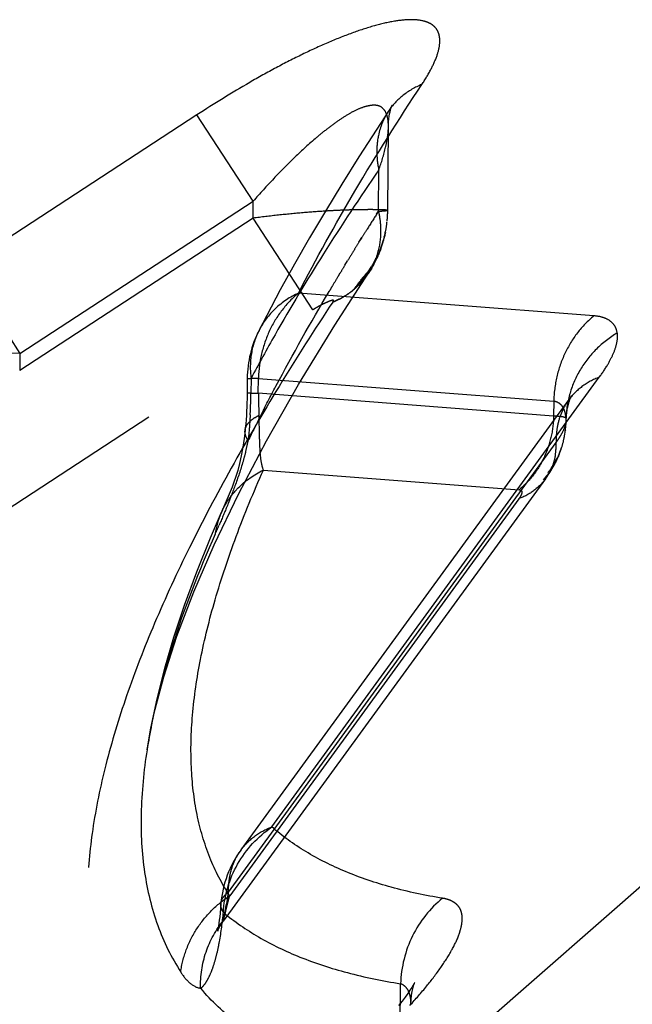
# Model space of a CAD drawing. Units: millimetres. Extents: x 0 to 420, y 0 to 297.
# Drawn here: x 134 to 137, y 175 to 178 of the extents above; entities that cross this region are included whole.
import ezdxf

# ---------------------------------------------------------------- set-up
doc = ezdxf.new("R2010")
doc.units = ezdxf.units.MM
doc.header["$LTSCALE"] = 23.1
doc.linetypes.add('DOT', pattern=[0.2, 0.1, -0.1])
doc.linetypes.add('HIDDEN', pattern=[0.2, 0.1, -0.1])
doc.layers.get('0').update_dxf_attribs({"linetype": 'CONTINUOUS'})
doc.layers.add('607367117-000_HL', color=7, linetype='CONTINUOUS')
doc.layers.add('DEFAULT_2', color=6, linetype='HIDDEN')

msp = doc.modelspace()

# ---------------------------------------------------------------- linework, layer by layer
at = {"color": 9, "linetype": 'DOT'}
for p, q in [((134.9345, 178.1392), (134.0675, 177.5736)), ((135.1437, 177.8186), (134.9345, 178.1392)), ((134.2767, 177.253), (135.1437, 177.8186)), ((135.1431, 177.7555), (135.1437, 177.8186)), ((135.1431, 177.7555), (134.2762, 177.1898)), ((135.3654, 177.4148), (135.1431, 177.7555)), ((134.0675, 177.5736), (134.2767, 177.253)), ((136.4093, 177.3926), (135.3123, 177.4774)), ((132.8214, 175.755), (135.3654, 177.4148)), ((134.2767, 177.253), (133.9184, 177.2561)), ((134.2767, 177.253), (134.2762, 177.1898)), ((135.1632, 177.1599), (135.1356, 177.1601)), ((135.1627, 177.1048), (135.1632, 177.1599)), ((135.1632, 177.1599), (136.2602, 177.0751)), ((135.2127, 175.4939), (136.4295, 177.1645)), ((135.1351, 177.105), (135.1627, 177.1048)), ((136.2597, 177.02), (135.1627, 177.1048)), ((136.2602, 177.0751), (136.2597, 177.02)), ((136.3063, 177.0021), (136.3064, 177.0035)), ((135.1815, 176.8196), (136.1311, 176.7462)), ((136.1308, 176.7133), (135.0563, 175.238)), ((135.6879, 174.5254), (135.6912, 174.9115)), ((135.7295, 174.835), (135.7295, 174.8371))]:
    msp.add_line(p, q, dxfattribs=at)
for points, knots in [([(135.7704, 178.2522), (135.7824, 178.2705), (135.8035, 178.3052), (135.8269, 178.3561), (135.837, 178.3959), (135.8371, 178.4238), (135.8335, 178.4417), (135.8259, 178.4575), (135.8142, 178.4705), (135.7985, 178.4806), (135.7709, 178.4908), (135.7262, 178.4946), (135.6636, 178.4877), (135.5899, 178.4701), (135.5074, 178.4428), (135.4182, 178.4069), (135.3243, 178.3637), (135.2276, 178.3143), (135.0961, 178.241), (134.999, 178.1808), (134.9345, 178.1392)], [0, 0, 0, 0, 0.054329, 0.100859, 0.138976, 0.155228, 0.170046, 0.184055, 0.198111, 0.21316, 0.229987, 0.270931, 0.323123, 0.386263, 0.458927, 0.539258, 0.625449, 0.715889, 0.809239, 1, 1, 1, 1]), ([(135.3123, 177.4774), (135.3778, 177.6056), (135.5239, 177.868), (135.6841, 178.122), (135.7704, 178.2522)], [0, 0, 0, 0, 0.479601, 1, 1, 1, 1]), ([(135.7704, 178.2522), (135.7451, 178.242), (135.6977, 178.2148), (135.6607, 178.1745), (135.6461, 178.1525)], [0, 0, 0, 0, 0.508244, 1, 1, 1, 1]), ([(135.646, 178.0959), (135.6461, 178.1058), (135.6449, 178.1244), (135.6372, 178.1498), (135.6241, 178.166), (135.6101, 178.173), (135.5977, 178.1752), (135.5839, 178.1748), (135.5626, 178.1711), (135.5333, 178.1612), (135.4967, 178.1421), (135.4582, 178.1169), (135.4185, 178.0876), (135.3641, 178.0432), (135.297, 177.9818), (135.2189, 177.9026), (135.1685, 177.847), (135.1437, 177.8186)], [0, 0, 0, 0, 0.04326, 0.080548, 0.113685, 0.130148, 0.147852, 0.167656, 0.189887, 0.241474, 0.301694, 0.368899, 0.440983, 0.51649, 0.673942, 0.836107, 1, 1, 1, 1]), ([(135.6434, 177.7846), (135.6434, 177.7847), (135.6431, 177.7848), (135.6427, 177.7849), (135.6418, 177.7851), (135.6402, 177.7853), (135.6372, 177.7856), (135.6327, 177.786), (135.627, 177.7863), (135.6201, 177.7866), (135.6119, 177.7868), (135.5988, 177.787), (135.5796, 177.7871), (135.5534, 177.787), (135.5234, 177.7865), (135.4898, 177.7855), (135.4531, 177.784), (135.3991, 177.7811), (135.3268, 177.7756), (135.2364, 177.767), (135.1745, 177.7597), (135.1431, 177.7555)], [0, 0, 0, 0, 0.000401, 0.001406, 0.003042, 0.005311, 0.011741, 0.020676, 0.032093, 0.045962, 0.062223, 0.080811, 0.124699, 0.177057, 0.237184, 0.30435, 0.377784, 0.456672, 0.627592, 0.810902, 1, 1, 1, 1]), ([(135.3123, 177.4774), (135.2897, 177.4588), (135.2483, 177.4157), (135.2014, 177.3385), (135.1716, 177.2517), (135.1639, 177.1906), (135.1632, 177.1599)], [0, 0, 0, 0, 0.243034, 0.491958, 0.745113, 1, 1, 1, 1]), ([(135.3123, 177.4774), (135.2808, 177.4629), (135.2227, 177.4245), (135.1806, 177.3688), (135.1653, 177.3388)], [0, 0, 0, 0, 0.507259, 1, 1, 1, 1]), ([(135.4389, 177.4437), (135.3708, 177.3405), (135.241, 177.1371), (135.0628, 176.8335), (134.9077, 176.5402), (134.7772, 176.2583), (134.6723, 175.9888), (134.5942, 175.7328), (134.544, 175.4914), (134.5232, 175.2655), (134.5331, 175.0561), (134.5748, 174.8645), (134.6497, 174.692), (134.7592, 174.5411), (134.9035, 174.4144), (135.0802, 174.312), (135.2888, 174.2331), (135.441, 174.2004), (135.5218, 174.1881)], [0, 0, 0, 0, 0.092447, 0.180189, 0.262859, 0.340217, 0.41217, 0.478714, 0.539925, 0.596072, 0.647737, 0.695871, 0.741792, 0.787194, 0.834045, 0.884147, 0.93895, 1, 1, 1, 1]), ([(135.4389, 177.4437), (135.4404, 177.4456), (135.4452, 177.4525), (135.432, 177.4487), (135.4242, 177.4457), (135.4125, 177.4408), (135.4011, 177.4353), (135.3891, 177.4291), (135.3772, 177.4223), (135.3693, 177.4174), (135.3654, 177.4148)], [0, 0, 0, 0, 0.078181, 0.160446, 0.281783, 0.413674, 0.553043, 0.698147, 0.847815, 1, 1, 1, 1]), ([(136.4093, 177.3926), (136.3867, 177.3741), (136.3452, 177.331), (136.2985, 177.2537), (136.2686, 177.167), (136.2609, 177.1058), (136.2602, 177.0751)], [0, 0, 0, 0, 0.243124, 0.491962, 0.745016, 1, 1, 1, 1]), ([(136.4961, 177.3293), (136.4947, 177.3379), (136.4891, 177.3549), (136.4702, 177.3753), (136.4424, 177.3882), (136.4211, 177.3917), (136.4093, 177.3926)], [0, 0, 0, 0, 0.224893, 0.446417, 0.69671, 1, 1, 1, 1]), ([(136.4961, 177.3293), (136.4681, 177.3125), (136.4162, 177.2723), (136.3558, 177.1955), (136.3168, 177.1071), (136.3067, 177.0437), (136.3059, 177.0122)], [0, 0, 0, 0, 0.25454, 0.505961, 0.754206, 1, 1, 1, 1]), ([(136.4295, 177.1645), (136.441, 177.1804), (136.4605, 177.2094), (136.4828, 177.2524), (136.496, 177.2912), (136.4979, 177.3174), (136.4961, 177.3293)], [0, 0, 0, 0, 0.324549, 0.576252, 0.800449, 1, 1, 1, 1]), ([(136.4295, 177.1645), (136.4066, 177.1559), (136.3636, 177.133), (136.3292, 177.0985), (136.3153, 177.0794)], [0, 0, 0, 0, 0.508918, 1, 1, 1, 1]), ([(135.1627, 177.1048), (135.1628, 177.0906), (135.1637, 177.0633), (135.1645, 177.036), (135.1651, 177.0229)], [0, 0, 0, 0, 0.521477, 1, 1, 1, 1]), ([(136.3059, 177.0122), (136.3052, 177.0202), (136.303, 177.0352), (136.2945, 177.0553), (136.2798, 177.07), (136.2669, 177.0742), (136.2602, 177.0751)], [0, 0, 0, 0, 0.285005, 0.533786, 0.761343, 1, 1, 1, 1]), ([(135.1133, 176.9668), (135.1139, 176.9721), (135.1172, 176.9833), (135.1281, 176.9982), (135.1445, 177.0118), (135.1577, 177.0193), (135.1651, 177.0229)], [0, 0, 0, 0, 0.202872, 0.427908, 0.69085, 1, 1, 1, 1]), ([(136.2597, 177.02), (136.2591, 176.9936), (136.2525, 176.9408), (136.2267, 176.8661), (136.1864, 176.7994), (136.1506, 176.7622), (136.1311, 176.7462)], [0, 0, 0, 0, 0.254984, 0.508038, 0.756876, 1, 1, 1, 1]), ([(136.3059, 177.0122), (136.3054, 177.0128), (136.3039, 177.014), (136.2992, 177.016), (136.2903, 177.0179), (136.2765, 177.0194), (136.2658, 177.0199), (136.2597, 177.02)], [0, 0, 0, 0, 0.049585, 0.118451, 0.321792, 0.616218, 1, 1, 1, 1]), ([(136.3064, 177.0035), (136.3064, 177.0042), (136.3064, 177.0072), (136.3062, 177.0101), (136.3059, 177.0122)], [0, 0, 0, 0, 0.257982, 1, 1, 1, 1]), ([(135.0562, 175.238), (135.027, 175.2827), (134.9768, 175.3804), (134.9297, 175.5428), (134.9093, 175.7212), (134.9148, 175.9149), (134.9456, 176.123), (135.0009, 176.3448), (135.0798, 176.5796), (135.1453, 176.7382), (135.1814, 176.8196)], [0, 0, 0, 0, 0.097186, 0.198242, 0.306018, 0.422671, 0.549709, 0.688029, 0.838077, 1, 1, 1, 1]), ([(135.0254, 176.6621), (135.033, 176.679), (135.0513, 176.7116), (135.0995, 176.7697), (135.1472, 176.8031), (135.1815, 176.8196)], [0, 0, 0, 0, 0.246048, 0.493972, 1, 1, 1, 1]), ([(136.2292, 176.7867), (136.2173, 176.7703), (136.1876, 176.7405), (136.1505, 176.7207), (136.1308, 176.7133)], [0, 0, 0, 0, 0.491068, 1, 1, 1, 1]), ([(136.1311, 176.7462), (136.134, 176.746), (136.1386, 176.7449), (136.1416, 176.74), (136.1419, 176.7357), (136.1407, 176.7308), (136.1374, 176.723), (136.1336, 176.7173), (136.1308, 176.7133)], [0, 0, 0, 0, 0.210548, 0.297609, 0.394404, 0.512, 0.653571, 1, 1, 1, 1]), ([(134.7494, 175.7808), (134.737, 175.7021), (134.7218, 175.5499), (134.733, 175.3291), (134.7811, 175.1286), (134.8397, 175.0088), (134.8748, 174.9547)], [0, 0, 0, 0, 0.279956, 0.536052, 0.773435, 1, 1, 1, 1]), ([(135.0329, 175.1767), (135.0363, 175.2387), (135.0732, 175.3631), (135.161, 175.4584), (135.2127, 175.4939)], [0, 0, 0, 0, 0.497896, 1, 1, 1, 1]), ([(135.0985, 175.4088), (135.1124, 175.4278), (135.1468, 175.4624), (135.1898, 175.4853), (135.2127, 175.4939)], [0, 0, 0, 0, 0.491122, 1, 1, 1, 1]), ([(135.8474, 175.2289), (135.7832, 175.2393), (135.6607, 175.2651), (135.4894, 175.3225), (135.3394, 175.3971), (135.2518, 175.4599), (135.2126, 175.4938)], [0, 0, 0, 0, 0.280449, 0.53815, 0.776486, 1, 1, 1, 1]), ([(134.8742, 174.9548), (134.8781, 174.983), (134.8924, 175.0391), (134.9314, 175.1169), (134.9864, 175.1851), (135.0319, 175.2221), (135.0563, 175.238)], [0, 0, 0, 0, 0.247161, 0.496589, 0.747803, 1, 1, 1, 1]), ([(135.0329, 175.1767), (135.0296, 175.1818), (135.0243, 175.1922), (135.023, 175.2039), (135.0235, 175.2093)], [0, 0, 0, 0, 0.528501, 1, 1, 1, 1]), ([(135.0335, 175.1472), (135.0348, 175.1518), (135.0375, 175.1637), (135.0424, 175.1842), (135.0488, 175.2098), (135.0536, 175.2281), (135.0563, 175.238)], [0, 0, 0, 0, 0.154959, 0.391683, 0.673112, 1, 1, 1, 1]), ([(135.8475, 175.2289), (135.8008, 175.1919), (135.723, 175.0937), (135.6933, 174.9726), (135.6912, 174.9115)], [0, 0, 0, 0, 0.494204, 1, 1, 1, 1]), ([(135.7257, 174.8309), (135.7472, 174.8544), (135.7872, 174.8999), (135.8392, 174.9681), (135.88, 175.0315), (135.9048, 175.0817), (135.916, 175.1187), (135.9202, 175.1429), (135.9203, 175.165), (135.9155, 175.1847), (135.9054, 175.2014), (135.8902, 175.2145), (135.8705, 175.224), (135.8555, 175.2276), (135.8475, 175.2289)], [0, 0, 0, 0, 0.191641, 0.364206, 0.516301, 0.64502, 0.699846, 0.748888, 0.792514, 0.831877, 0.869364, 0.908119, 0.950933, 1, 1, 1, 1]), ([(135.0329, 175.1767), (135.0737, 175.1426), (135.1648, 175.0797), (135.3203, 175.0052), (135.4979, 174.9478), (135.6247, 174.922), (135.6912, 174.9115)], [0, 0, 0, 0, 0.22216, 0.460216, 0.718451, 1, 1, 1, 1]), ([(134.948, 174.8945), (134.947, 174.9399), (134.9605, 175.0312), (135.0051, 175.1123), (135.0335, 175.1472)], [0, 0, 0, 0, 0.502554, 1, 1, 1, 1]), ([(134.8742, 174.9548), (134.8836, 174.9403), (134.9034, 174.9145), (134.933, 174.8966), (134.948, 174.8945)], [0, 0, 0, 0, 0.531918, 1, 1, 1, 1]), ([(135.6878, 174.5252), (135.6094, 174.5384), (135.461, 174.5721), (135.2569, 174.6514), (135.0839, 174.757), (134.989, 174.8466), (134.9485, 174.8947)], [0, 0, 0, 0, 0.282972, 0.539815, 0.776261, 1, 1, 1, 1]), ([(135.7295, 174.8371), (135.7296, 174.8455), (135.7286, 174.8617), (135.7219, 174.884), (135.7096, 174.9018), (135.6976, 174.9092), (135.6912, 174.9115)], [0, 0, 0, 0, 0.285552, 0.540929, 0.772806, 1, 1, 1, 1])]:
    msp.add_open_spline(points, degree=3, knots=knots, dxfattribs=at)
at = {"layer": '607367117-000_HL', "color": 6, "linetype": 'HIDDEN'}
for p, q in [((135.6461, 178.1525), (135.6027, 178.0864)), ((135.6324, 177.6922), (135.6338, 177.6988)), ((135.6346, 177.7028), (135.633, 177.6954)), ((135.6338, 177.6985), (135.6346, 177.7028)), ((135.6224, 177.6571), (135.6239, 177.6603)), ((135.6229, 177.6588), (135.6245, 177.662)), ((135.6239, 177.662), (135.623, 177.6592)), ((135.6248, 177.6649), (135.6239, 177.662)), ((135.6244, 177.6638), (135.6239, 177.6621)), ((135.6244, 177.6638), (135.6261, 177.6672)), ((135.6249, 177.6651), (135.6261, 177.6691)), ((135.6249, 177.6654), (135.6266, 177.6689)), ((135.6253, 177.6669), (135.627, 177.6706)), ((135.6258, 177.6685), (135.6275, 177.6723)), ((135.6262, 177.67), (135.6297, 177.6817)), ((135.627, 177.673), (135.6266, 177.6715)), ((135.6267, 177.6716), (135.6275, 177.6749)), ((135.6274, 177.6732), (135.6285, 177.6774)), ((135.6291, 177.6794), (135.6283, 177.6764)), ((135.6307, 177.6855), (135.6293, 177.6791)), ((135.6308, 177.6861), (135.6319, 177.6904)), ((135.6323, 177.6922), (135.631, 177.6857)), ((135.6313, 177.6874), (135.6329, 177.6946)), ((135.633, 177.6954), (135.6317, 177.689)), ((135.6092, 177.6244), (135.607, 177.6177)), ((135.6109, 177.6237), (135.6083, 177.6193)), ((135.6103, 177.6242), (135.6086, 177.6194)), ((135.6087, 177.623), (135.6104, 177.6268)), ((135.6097, 177.6237), (135.6089, 177.6217)), ((135.611, 177.6258), (135.6093, 177.6212)), ((135.6116, 177.6273), (135.61, 177.6229)), ((135.6122, 177.6289), (135.6107, 177.6247)), ((135.6149, 177.6375), (135.6114, 177.6276)), ((135.6144, 177.6337), (135.6122, 177.6295)), ((135.6151, 177.6355), (135.613, 177.6315)), ((135.6136, 177.6342), (135.6165, 177.6417)), ((135.6158, 177.6373), (135.6138, 177.6334)), ((135.6151, 177.6368), (135.6157, 177.6386)), ((135.6172, 177.6409), (135.6153, 177.6372)), ((135.6179, 177.6427), (135.616, 177.6391)), ((135.6164, 177.6406), (135.6164, 177.6408)), ((135.6167, 177.6409), (135.6195, 177.6494)), ((135.6174, 177.6428), (135.6192, 177.6462)), ((135.6181, 177.6446), (135.6209, 177.6533)), ((135.6188, 177.6464), (135.6205, 177.6498)), ((135.62, 177.65), (135.6217, 177.6533)), ((135.6206, 177.6518), (135.6223, 177.655)), ((135.6212, 177.6536), (135.6228, 177.6568)), ((135.6218, 177.6553), (135.6234, 177.6585)), ((135.5896, 177.5872), (135.5869, 177.5803)), ((135.5898, 177.5877), (135.5882, 177.5824)), ((135.5894, 177.5841), (135.5916, 177.5906)), ((135.5917, 177.5878), (135.5894, 177.5845)), ((135.59, 177.5832), (135.5919, 177.5872)), ((135.5908, 177.5847), (135.5923, 177.5881)), ((135.591, 177.5841), (135.5941, 177.5884)), ((135.5917, 177.5878), (135.5936, 177.594)), ((135.5939, 177.5946), (135.5919, 177.5887)), ((135.5921, 177.5861), (135.5975, 177.5954)), ((135.5952, 177.597), (135.5931, 177.5908)), ((135.5931, 177.588), (135.5961, 177.5921)), ((135.5944, 177.5904), (135.5942, 177.59)), ((135.5943, 177.5902), (135.5964, 177.5933)), ((135.5998, 177.5996), (135.5944, 177.5904)), ((135.5956, 177.5975), (135.5975, 177.601)), ((135.6014, 177.6082), (135.5961, 177.5937)), ((135.5997, 177.5995), (135.5961, 177.5921)), ((135.5967, 177.5971), (135.5995, 177.6046)), ((135.597, 177.5971), (135.5992, 177.6043)), ((135.598, 177.5959), (135.5989, 177.5977)), ((135.6033, 177.6069), (135.5987, 177.5992)), ((135.6031, 177.6117), (135.5992, 177.6043)), ((135.5997, 177.6006), (135.6018, 177.6037)), ((135.6006, 177.6024), (135.6028, 177.6057)), ((135.6009, 177.6046), (135.6033, 177.6119)), ((135.6064, 177.6141), (135.601, 177.6042)), ((135.6014, 177.6041), (135.6038, 177.6078)), ((135.6047, 177.6098), (135.6022, 177.6058)), ((135.6057, 177.6118), (135.603, 177.6075)), ((135.6033, 177.6119), (135.6051, 177.6156)), ((135.6046, 177.6109), (135.6038, 177.6092)), ((135.6056, 177.6168), (135.6043, 177.6142)), ((135.6046, 177.6119), (135.6069, 177.6193)), ((135.6054, 177.6126), (135.6046, 177.6109)), ((135.6087, 177.623), (135.6051, 177.6137)), ((135.6054, 177.6126), (135.6075, 177.6158)), ((135.6056, 177.6146), (135.6062, 177.6162)), ((135.6081, 177.6193), (135.6061, 177.6157)), ((135.6061, 177.6143), (135.6084, 177.6178)), ((135.6076, 177.6199), (135.6062, 177.6162)), ((135.608, 177.6212), (135.6068, 177.6178)), ((135.6069, 177.6159), (135.6092, 177.6198)), ((135.6076, 177.6176), (135.6101, 177.6218)), ((135.5662, 177.5504), (135.5637, 177.5472)), ((135.5642, 177.5506), (135.5664, 177.5534)), ((135.5668, 177.554), (135.5652, 177.5492)), ((135.5683, 177.5559), (135.5668, 177.5512)), ((135.5678, 177.5454), (135.5699, 177.5507)), ((135.5707, 177.5591), (135.5683, 177.5532)), ((135.5712, 177.5598), (135.5698, 177.5553)), ((135.5702, 177.5486), (135.5713, 177.5502)), ((135.5838, 177.5697), (135.5712, 177.55)), ((135.5727, 177.5618), (135.5713, 177.5573)), ((135.5749, 177.5649), (135.5728, 177.5594)), ((135.5772, 177.5654), (135.5743, 177.5614)), ((135.5763, 177.5588), (135.5746, 177.5562)), ((135.5785, 177.5672), (135.5754, 177.5598)), ((135.5798, 177.5691), (135.5766, 177.5616)), ((135.579, 177.5633), (135.5777, 177.5611)), ((135.5807, 177.5665), (135.5779, 177.56)), ((135.5811, 177.571), (135.5787, 177.5677)), ((135.579, 177.5645), (135.5803, 177.5665)), ((135.5816, 177.5685), (135.5791, 177.5652)), ((135.583, 177.5706), (135.5803, 177.567)), ((135.5811, 177.571), (135.5823, 177.5729)), ((135.5823, 177.5729), (135.5834, 177.5773)), ((135.5855, 177.5806), (135.5828, 177.5739)), ((135.5856, 177.5809), (135.5842, 177.576)), ((135.5853, 177.574), (135.5845, 177.5728)), ((135.5906, 177.5829), (135.5853, 177.574)), ((135.587, 177.5831), (135.5855, 177.5781)), ((135.5899, 177.5808), (135.5865, 177.576)), ((135.591, 177.5827), (135.5877, 177.5781)), ((135.5898, 177.5828), (135.5878, 177.5787)), ((135.5904, 177.584), (135.5886, 177.5802)), ((135.592, 177.5846), (135.5888, 177.5801)), ((135.5918, 177.585), (135.5892, 177.5814)), ((135.5899, 177.5821), (135.5931, 177.5865)), ((135.5381, 177.5153), (135.5354, 177.5107)), ((135.5354, 177.5126), (135.5367, 177.5139)), ((135.537, 177.5172), (135.5391, 177.5193)), ((135.5409, 177.5181), (135.5378, 177.5131)), ((135.5381, 177.5153), (135.5395, 177.5167)), ((135.5437, 177.521), (135.5401, 177.5154)), ((135.5409, 177.5181), (135.5423, 177.5196)), ((135.5445, 177.5249), (135.5429, 177.5232)), ((135.5475, 177.5251), (135.5447, 177.5202)), ((135.5462, 177.5293), (135.548, 177.5313)), ((135.5464, 177.5196), (135.5522, 177.5302)), ((135.5469, 177.5226), (135.5494, 177.5271)), ((135.5499, 177.5334), (135.5518, 177.5356)), ((135.5506, 177.5241), (135.5519, 177.5256)), ((135.5538, 177.5352), (135.5509, 177.532)), ((135.5564, 177.5308), (135.5509, 177.5248)), ((135.555, 177.5334), (135.5513, 177.5274)), ((135.5519, 177.5256), (135.5564, 177.5351)), ((135.5554, 177.5371), (135.5525, 177.5338)), ((135.557, 177.539), (135.5541, 177.5357)), ((135.5587, 177.5379), (135.5554, 177.5322)), ((135.5586, 177.5409), (135.5557, 177.5376)), ((135.5564, 177.5308), (135.5577, 177.5324)), ((135.5602, 177.5428), (135.5573, 177.5395)), ((135.5602, 177.5397), (135.5574, 177.5345)), ((135.5618, 177.5447), (135.5589, 177.5414)), ((135.5648, 177.5438), (135.5598, 177.5355)), ((135.5633, 177.5466), (135.5605, 177.5433)), ((135.5648, 177.5485), (135.5621, 177.5453)), ((135.5632, 177.5398), (135.5686, 177.5489)), ((135.566, 177.547), (135.5633, 177.5419)), ((135.5654, 177.5421), (135.5666, 177.5438)), ((135.5664, 177.5473), (135.5678, 177.5491)), ((135.5682, 177.5483), (135.5665, 177.546)), ((135.5271, 177.5004), (135.5288, 177.502)), ((135.5305, 177.5035), (135.5274, 177.5007)), ((135.5275, 177.5052), (135.5287, 177.5062)), ((135.5299, 177.5074), (135.5312, 177.5086)), ((135.534, 177.5112), (135.5311, 177.5085)), ((135.539, 177.5118), (135.5405, 177.5133)), ((135.462, 177.4542), (135.4389, 177.4438)), ((135.0985, 175.4088), (136.3173, 177.0821)), ((136.3223, 177.0875), (136.3224, 177.0877)), ((136.3228, 177.0887), (136.3225, 177.088)), ((136.3228, 177.0886), (136.3231, 177.0893)), ((136.324, 177.0921), (136.3241, 177.0922)), ((136.3256, 177.0949), (136.3241, 177.0923)), ((136.3256, 177.0947), (136.3255, 177.0947)), ((136.3267, 177.097), (136.3256, 177.0947)), ((136.3106, 177.0455), (136.3107, 177.0464)), ((136.3034, 176.9683), (136.3029, 176.9651)), ((136.3029, 176.9654), (136.3031, 176.9668)), ((136.302, 176.9587), (136.3029, 176.9649)), ((136.2888, 176.9043), (136.2888, 176.904)), ((136.2674, 176.8529), (136.2698, 176.8567)), ((136.2684, 176.8549), (136.2708, 176.8585)), ((136.2695, 176.8568), (136.2718, 176.8603)), ((136.2705, 176.8588), (136.2727, 176.8622)), ((136.2755, 176.8678), (136.2725, 176.8627)), ((136.2764, 176.8697), (136.2734, 176.8647)), ((136.2773, 176.8717), (136.2744, 176.8667)), ((136.2782, 176.8736), (136.2753, 176.8686)), ((136.2791, 176.8756), (136.2762, 176.8706)), ((136.28, 176.8776), (136.2771, 176.8725)), ((136.2808, 176.8796), (136.2779, 176.8744)), ((136.2818, 176.8837), (136.2842, 176.8878)), ((136.2825, 176.8855), (136.285, 176.8899)), ((136.2492, 176.8239), (136.2513, 176.8267)), ((136.2502, 176.8254), (136.2523, 176.8282)), ((136.2513, 176.8268), (136.2534, 176.8297)), ((136.2523, 176.8283), (136.2545, 176.8313)), ((136.2533, 176.8298), (136.2555, 176.8328)), ((136.2543, 176.8313), (136.2566, 176.8344)), ((136.2553, 176.8328), (136.2576, 176.836)), ((136.2563, 176.8344), (136.2587, 176.8377)), ((136.2573, 176.8359), (136.2597, 176.8393)), ((136.2608, 176.841), (136.2583, 176.8375)), ((136.2618, 176.8426), (136.2593, 176.8391)), ((136.2628, 176.8443), (136.2603, 176.8407)), ((136.2638, 176.846), (136.2613, 176.8423)), ((136.2649, 176.8478), (136.2623, 176.844)), ((136.2659, 176.8495), (136.2633, 176.8457)), ((136.2669, 176.8513), (136.2643, 176.8475)), ((136.2654, 176.8493), (136.2679, 176.8531)), ((136.2664, 176.8511), (136.2688, 176.8548)), ((136.2675, 176.8529), (136.2673, 176.8525)), ((136.2675, 176.8529), (136.2675, 176.8529)), ((136.2293, 176.7867), (135.0324, 175.1435)), ((136.2213, 176.7843), (136.2214, 176.7843)), ((136.2214, 176.7843), (136.2226, 176.7857)), ((136.2253, 176.7886), (136.2277, 176.7911)), ((136.2383, 176.7997), (136.2389, 176.8007)), ((136.2393, 176.8014), (136.2395, 176.8015)), ((136.2394, 176.811), (136.2397, 176.8114)), ((136.2396, 176.8017), (136.2398, 176.802)), ((136.2402, 176.812), (136.2408, 176.8128)), ((136.2439, 176.8168), (136.245, 176.8181)), ((137.0815, 175.7102), (132.9691, 172.1042)), ((135.0492, 175.2347), (135.0523, 175.2516)), ((135.0235, 175.2094), (135.0204, 175.1737)), ((135.0335, 175.1472), (135.0324, 175.1435)), ((135.0124, 175.1102), (135.0122, 175.1091))]:
    msp.add_line(p, q, dxfattribs=at)
for points in [[(135.6596, 178.1749), (135.66, 178.1757), (135.6595, 178.1747), (135.658, 178.1719), (135.6553, 178.1671), (135.6508, 178.1598), (135.646, 178.1523)], [(135.646, 178.0945), (135.6462, 178.1014), (135.6467, 178.1125), (135.6478, 178.124), (135.6491, 178.1344), (135.6506, 178.1432), (135.6522, 178.1507), (135.6538, 178.1572), (135.6555, 178.1633), (135.6573, 178.1686), (135.6587, 178.1725), (135.6596, 178.1749)], [(135.6027, 178.0864), (135.5364, 177.9833), (135.4727, 177.8816), (135.4117, 177.7814), (135.3534, 177.6826), (135.2976, 177.5851), (135.2444, 177.4887), (135.1937, 177.3937), (135.1653, 177.3388)], [(135.6412, 177.7459), (135.6414, 177.7478), (135.6416, 177.7497), (135.6418, 177.7515), (135.642, 177.7534), (135.6421, 177.7553), (135.6423, 177.7572), (135.6424, 177.7591), (135.6425, 177.761), (135.6427, 177.763), (135.6428, 177.765), (135.6429, 177.767), (135.643, 177.769), (135.6431, 177.771), (135.6432, 177.7731), (135.6432, 177.7751), (135.6433, 177.7772), (135.6433, 177.7793), (135.6434, 177.7815), (135.6461, 178.096)], [(135.6343, 177.7015), (135.6357, 177.7069), (135.6362, 177.7094), (135.6367, 177.7119), (135.6371, 177.7143), (135.6375, 177.7167), (135.6379, 177.7191), (135.6383, 177.7215), (135.6386, 177.7238), (135.6389, 177.7261), (135.6392, 177.7284), (135.6395, 177.7307), (135.6398, 177.7329), (135.6401, 177.7351), (135.6403, 177.7372), (135.6405, 177.7392), (135.6409, 177.743)], [(135.6143, 177.6346), (135.6181, 177.6428), (135.6187, 177.6446), (135.6193, 177.6464), (135.62, 177.6483), (135.6205, 177.6501), (135.6211, 177.6519), (135.6217, 177.6537), (135.6222, 177.6555), (135.6228, 177.6573), (135.6233, 177.6591), (135.6238, 177.6609), (135.6243, 177.6627), (135.6248, 177.6644), (135.6253, 177.6662), (135.6257, 177.668), (135.6262, 177.6698)], [(135.6194, 177.6482), (135.6223, 177.6572), (135.6236, 177.6611)], [(135.6238, 177.6618), (135.625, 177.6637), (135.6255, 177.6655)], [(135.6274, 177.6734), (135.6266, 177.6706), (135.6257, 177.6677)], [(135.6276, 177.6755), (135.6273, 177.6744), (135.6262, 177.6698)], [(135.6284, 177.6757), (135.6289, 177.6774), (135.6293, 177.6791)], [(135.6297, 177.6808), (135.6302, 177.6824), (135.6306, 177.6841), (135.631, 177.6857)], [(135.6064, 177.6141), (135.6072, 177.6159), (135.6117, 177.6257)], [(135.6115, 177.6296), (135.6104, 177.627), (135.6089, 177.6211)], [(135.6129, 177.6301), (135.6106, 177.6257), (135.6097, 177.6237)], [(135.6138, 177.6349), (135.6126, 177.6323), (135.6114, 177.6265)], [(135.6143, 177.6346), (135.6139, 177.6335), (135.6133, 177.632), (135.6128, 177.6305), (135.6114, 177.6264)], [(135.6117, 177.6257), (135.6125, 177.6276), (135.6132, 177.6296), (135.614, 177.6315), (135.6147, 177.6334), (135.6154, 177.6353), (135.6161, 177.6372), (135.6168, 177.639), (135.6175, 177.6409)], [(135.612, 177.6281), (135.6127, 177.6299), (135.6133, 177.6316), (135.6139, 177.6333)], [(135.6201, 177.651), (135.6191, 177.6483), (135.618, 177.6455), (135.617, 177.6429), (135.6159, 177.6402), (135.6149, 177.6375)], [(135.5845, 177.5728), (135.5902, 177.5809), (135.591, 177.5825), (135.5919, 177.5841), (135.5927, 177.5857), (135.5935, 177.5874), (135.5943, 177.589)], [(135.5943, 177.5902), (135.5933, 177.5884), (135.5923, 177.5867), (135.5913, 177.5849), (135.5903, 177.5831)], [(135.5967, 177.5971), (135.5955, 177.595), (135.5943, 177.5929)], [(135.5951, 177.5906), (135.5959, 177.5922), (135.5967, 177.5938), (135.5974, 177.5954), (135.5982, 177.597), (135.5989, 177.5986), (135.5996, 177.6002), (135.6003, 177.6018), (135.601, 177.6034), (135.6017, 177.605), (135.6024, 177.6067), (135.6031, 177.6083), (135.6037, 177.6099), (135.6044, 177.6115), (135.605, 177.613)], [(135.5997, 177.6006), (135.5989, 177.5989), (135.597, 177.594)], [(135.5998, 177.5996), (135.6007, 177.6014), (135.6016, 177.6033), (135.6024, 177.6051)], [(135.6068, 177.6193), (135.6042, 177.6116), (135.6032, 177.6096), (135.6021, 177.6075), (135.6011, 177.6055)], [(135.6033, 177.6069), (135.6041, 177.6087), (135.6049, 177.6105), (135.6057, 177.6123)], [(135.606, 177.616), (135.6055, 177.6146), (135.6049, 177.6133), (135.6043, 177.6118)], [(135.607, 177.6186), (135.6066, 177.6173), (135.605, 177.613)], [(135.6079, 177.6207), (135.6082, 177.6215), (135.6083, 177.6218)], [(135.6083, 177.6218), (135.6084, 177.622), (135.6083, 177.622)], [(135.5639, 177.5502), (135.5624, 177.5484), (135.561, 177.5466), (135.5596, 177.5448), (135.5581, 177.5431), (135.5567, 177.5414)], [(135.5754, 177.5598), (135.5741, 177.558), (135.5728, 177.5561), (135.5715, 177.5543), (135.5701, 177.5525), (135.5688, 177.5507), (135.5674, 177.5489), (135.5642, 177.5405)], [(135.5729, 177.5549), (135.5714, 177.5527), (135.566, 177.5437)], [(135.5662, 177.5504), (135.5677, 177.5523), (135.5691, 177.5541), (135.5705, 177.556), (135.5719, 177.5579), (135.5732, 177.5597), (135.5746, 177.5616), (135.5759, 177.5635)], [(135.5686, 177.5473), (135.5724, 177.5519), (135.5736, 177.5535)], [(135.5708, 177.5505), (135.5747, 177.5551), (135.5757, 177.5567)], [(135.5725, 177.5542), (135.5737, 177.5561), (135.575, 177.5579), (135.5762, 177.5597), (135.5775, 177.5616), (135.5787, 177.5634)], [(135.5728, 177.5535), (135.5768, 177.5583), (135.5779, 177.56)], [(135.5813, 177.5743), (135.5799, 177.5722), (135.5784, 177.5701), (135.577, 177.568), (135.5756, 177.5659), (135.5741, 177.5639)], [(135.5763, 177.5588), (135.5799, 177.5632), (135.5809, 177.5648), (135.5819, 177.5664), (135.5829, 177.568)], [(135.584, 177.5719), (135.5828, 177.5698), (135.5815, 177.5677), (135.5801, 177.5656)], [(135.5845, 177.5728), (135.5842, 177.5721), (135.5833, 177.5706), (135.5824, 177.5689), (135.5814, 177.5672), (135.5803, 177.5653)], [(135.5882, 177.5796), (135.5871, 177.5778), (135.586, 177.576), (135.5849, 177.5742), (135.5838, 177.5724), (135.5826, 177.5706), (135.5815, 177.5688)], [(135.5818, 177.5683), (135.5833, 177.5705), (135.5851, 177.5728), (135.5866, 177.5751)], [(135.5838, 177.5697), (135.5848, 177.5713), (135.5857, 177.5729), (135.5866, 177.5745), (135.5876, 177.5761), (135.5884, 177.5777), (135.5893, 177.5793)], [(135.5855, 177.5741), (135.5863, 177.5757), (135.5871, 177.5772), (135.5878, 177.5787)], [(135.5892, 177.5816), (135.5886, 177.5804), (135.588, 177.5793)], [(135.5914, 177.5862), (135.5909, 177.5851), (135.5893, 177.5816)], [(134.7495, 175.7816), (134.7751, 175.9126), (134.8115, 176.0516), (134.8604, 176.2032), (134.9225, 176.3669), (134.9983, 176.5425), (135.0885, 176.73), (135.1931, 176.9285), (135.3124, 177.1377), (135.4468, 177.3576), (135.5711, 177.5499)], [(135.5366, 177.5167), (135.5351, 177.5152), (135.5337, 177.5138), (135.5323, 177.5125)], [(135.5429, 177.5232), (135.5413, 177.5215), (135.5397, 177.5199), (135.5381, 177.5183)], [(135.5464, 177.5196), (135.5422, 177.5151), (135.5382, 177.511)], [(135.5419, 177.5147), (135.5435, 177.5163), (135.545, 177.5179)], [(135.5424, 177.5178), (135.5451, 177.5225), (135.5465, 177.524)], [(135.5462, 177.5293), (135.545, 177.528), (135.5438, 177.5267), (135.5427, 177.5255)], [(135.5449, 177.5253), (135.5467, 177.5273), (135.5486, 177.5293), (135.5503, 177.5313), (135.5521, 177.5332)], [(135.5465, 177.5196), (135.548, 177.5212), (135.5494, 177.5228)], [(135.55, 177.5335), (135.5487, 177.5321), (135.5474, 177.5307)], [(135.5536, 177.5318), (135.5508, 177.5288), (135.5491, 177.5269)], [(135.5567, 177.5414), (135.5553, 177.5397), (135.554, 177.5381), (135.5526, 177.5365), (135.5513, 177.535)], [(135.5523, 177.526), (135.5549, 177.529), (135.5565, 177.5319), (135.5581, 177.5354), (135.56, 177.5375)], [(135.5571, 177.5361), (135.5556, 177.5342), (135.554, 177.5324)], [(135.5646, 177.5452), (135.5612, 177.5392), (135.5557, 177.5303)], [(135.5631, 177.5434), (135.5617, 177.5416), (135.56, 177.5375)], [(135.5604, 177.5357), (135.5617, 177.5373), (135.5629, 177.5389)], [(135.5613, 177.5391), (135.5623, 177.5404), (135.5633, 177.5419)], [(135.4921, 177.4715), (135.493, 177.4721), (135.4951, 177.4735), (135.4972, 177.4749), (135.4989, 177.4761), (135.5006, 177.4773), (135.5031, 177.4791), (135.5068, 177.4819), (135.5112, 177.4853), (135.5156, 177.4888), (135.52, 177.4929), (135.524, 177.4975), (135.5271, 177.5004)], [(135.5354, 177.5126), (135.5331, 177.5084), (135.5307, 177.5062), (135.5284, 177.504), (135.5261, 177.502), (135.524, 177.5001), (135.5219, 177.4982)], [(135.5305, 177.5035), (135.5321, 177.5051), (135.5338, 177.5067)], [(135.539, 177.5118), (135.5347, 177.5076), (135.5317, 177.5047)], [(135.5347, 177.5075), (135.5361, 177.5089), (135.5376, 177.5103)], [(135.4384, 177.4432), (135.4456, 177.4462), (135.4556, 177.4508), (135.4602, 177.4531), (135.4623, 177.4541), (135.4641, 177.4551), (135.4666, 177.4564), (135.4689, 177.4576), (135.4711, 177.4588), (135.4734, 177.4601), (135.4756, 177.4613), (135.4778, 177.4626), (135.48, 177.4639), (135.4822, 177.4652), (135.4844, 177.4666), (135.4866, 177.4679), (135.4887, 177.4693), (135.4909, 177.4707)], [(135.1215, 177.1603), (135.1208, 177.0844), (135.1205, 177.0693), (135.1199, 177.054), (135.1192, 177.0386), (135.1183, 177.0228), (135.1171, 177.0069), (135.1158, 176.9916), (135.1144, 176.977), (135.1133, 176.9668)], [(136.3242, 177.0924), (136.3226, 177.0899), (136.3217, 177.0886), (136.321, 177.0875), (136.3203, 177.0865), (136.3197, 177.0855), (136.319, 177.0845), (136.3182, 177.0835), (136.3173, 177.0821)], [(136.3177, 177.0747), (136.3182, 177.0761), (136.3187, 177.0777), (136.3192, 177.0792), (136.3196, 177.0804), (136.32, 177.0815), (136.3204, 177.0825), (136.3207, 177.0833), (136.321, 177.084), (136.3213, 177.0848), (136.3216, 177.0858), (136.322, 177.0868), (136.3224, 177.0876), (136.3227, 177.0884)], [(136.3226, 177.0882), (136.323, 177.0891), (136.3235, 177.0902), (136.3241, 177.0916), (136.3248, 177.0929), (136.3253, 177.0942), (136.3259, 177.0953), (136.3264, 177.0963)], [(136.3063, 177.0024), (136.3064, 177.0058), (136.3065, 177.008), (136.3066, 177.0101), (136.3067, 177.012), (136.3068, 177.0137), (136.3069, 177.015), (136.307, 177.0161), (136.307, 177.0174), (136.3072, 177.019), (136.3073, 177.0208), (136.3075, 177.0225), (136.3076, 177.0242), (136.3078, 177.0259), (136.308, 177.0276), (136.3082, 177.0293), (136.3084, 177.0309), (136.3086, 177.0325), (136.3088, 177.034), (136.309, 177.0356), (136.3092, 177.037), (136.3094, 177.0384), (136.3096, 177.0398), (136.3098, 177.041), (136.31, 177.0423), (136.3102, 177.0434), (136.3104, 177.0445)], [(136.3108, 177.0467), (136.3108, 177.0466), (136.3108, 177.0469)], [(136.3111, 177.0481), (136.3113, 177.0494), (136.3117, 177.0511), (136.3121, 177.0529), (136.3124, 177.0545), (136.3128, 177.0562), (136.3132, 177.0579), (136.3136, 177.0596), (136.314, 177.0612), (136.3144, 177.0629), (136.3148, 177.0644), (136.3152, 177.0659), (136.3156, 177.0674), (136.3159, 177.0687), (136.3163, 177.07), (136.3166, 177.071), (136.3168, 177.0717)], [(136.3169, 177.0721), (136.317, 177.0725), (136.3172, 177.0731), (136.3174, 177.0737)], [(136.3034, 176.9683), (136.3036, 176.97), (136.3039, 176.9719), (136.3041, 176.9739), (136.3043, 176.9758), (136.3046, 176.9777), (136.3048, 176.9796), (136.305, 176.9816), (136.3052, 176.9835), (136.3053, 176.9856), (136.3055, 176.9876), (136.3057, 176.9896), (136.3058, 176.9917), (136.3059, 176.9938), (136.3061, 176.9959), (136.3062, 176.998), (136.3062, 177.0002), (136.3063, 177.0024)], [(135.1133, 176.9666), (135.11, 176.9372), (135.1053, 176.9042), (135.0995, 176.8728), (135.0929, 176.844), (135.086, 176.8185), (135.0791, 176.796), (135.072, 176.7753), (135.0649, 176.7562), (135.058, 176.7388), (135.0511, 176.722), (135.0438, 176.7046), (135.0364, 176.6873), (135.0297, 176.6718), (135.0254, 176.6621)], [(136.2832, 176.8873), (136.2858, 176.892), (136.2866, 176.8942), (136.2874, 176.8964), (136.2881, 176.8986), (136.2889, 176.9008), (136.2896, 176.9031), (136.2904, 176.9054), (136.2911, 176.9077), (136.2918, 176.9101), (136.2925, 176.9125), (136.2932, 176.9149), (136.2939, 176.9174), (136.2945, 176.9199), (136.2952, 176.9224), (136.2958, 176.925), (136.2964, 176.9276), (136.297, 176.9303), (136.2976, 176.9329), (136.2982, 176.9357), (136.2987, 176.9385), (136.2992, 176.9412), (136.2997, 176.944), (136.3002, 176.9467), (136.3006, 176.9494), (136.301, 176.952), (136.3014, 176.9545), (136.302, 176.9587)], [(136.2265, 176.7899), (136.229, 176.7925), (136.2302, 176.7939), (136.2315, 176.7954), (136.2328, 176.7968), (136.234, 176.7983), (136.2353, 176.7998), (136.2366, 176.8014), (136.2378, 176.8029), (136.2391, 176.8045), (136.2404, 176.8062), (136.2417, 176.8078), (136.243, 176.8095), (136.2443, 176.8112), (136.2456, 176.813), (136.2468, 176.8148), (136.2481, 176.8166), (136.2494, 176.8184), (136.2507, 176.8202), (136.2519, 176.8221), (136.2532, 176.824), (136.2544, 176.8258), (136.2556, 176.8277), (136.2568, 176.8296), (136.258, 176.8316), (136.2592, 176.8335), (136.2603, 176.8354), (136.2614, 176.8373), (136.2625, 176.8392), (136.2636, 176.8411), (136.2646, 176.843), (136.2656, 176.8449), (136.2666, 176.8468), (136.2676, 176.8487), (136.2686, 176.8506), (136.2695, 176.8525), (136.2704, 176.8544), (136.2713, 176.8563), (136.2722, 176.8582), (136.2731, 176.86), (136.2739, 176.8619), (136.2747, 176.8638), (136.2755, 176.8656), (136.2763, 176.8675), (136.2771, 176.8694), (136.2778, 176.8712), (136.2786, 176.8731), (136.2793, 176.8749), (136.28, 176.8767), (136.2806, 176.8785), (136.2813, 176.8804), (136.282, 176.8822), (136.2826, 176.884), (136.2832, 176.8858), (136.2838, 176.8876), (136.2844, 176.8894), (136.285, 176.8912), (136.2855, 176.893), (136.2861, 176.8948), (136.2866, 176.8966), (136.2872, 176.8985), (136.2877, 176.9002), (136.2888, 176.9041)], [(136.2886, 176.9034), (136.2883, 176.9025), (136.2879, 176.9013), (136.2875, 176.9), (136.2871, 176.8986), (136.2866, 176.8972), (136.2861, 176.8957), (136.2856, 176.8941), (136.285, 176.8924), (136.2844, 176.8908), (136.2838, 176.889)], [(136.2715, 176.8607), (136.2736, 176.864), (136.2746, 176.8659)], [(136.2818, 176.8837), (136.2811, 176.8819), (136.2803, 176.8801), (136.2795, 176.8782), (136.2787, 176.8763)], [(136.2808, 176.8796), (136.2817, 176.8816), (136.2825, 176.8836), (136.2833, 176.8857)], [(136.2675, 176.8529), (136.2664, 176.8505), (136.2659, 176.8493), (136.2653, 176.848), (136.2646, 176.8466), (136.2639, 176.8452), (136.2632, 176.8438), (136.2625, 176.8422), (136.2617, 176.8407), (136.2609, 176.8391), (136.26, 176.8375), (136.2591, 176.8359), (136.2582, 176.8342), (136.2573, 176.8326), (136.2563, 176.8309), (136.2553, 176.8292), (136.2543, 176.8275), (136.2533, 176.8258), (136.2522, 176.824), (136.2511, 176.8223), (136.25, 176.8206), (136.2489, 176.8189), (136.2477, 176.8172), (136.2466, 176.8155), (136.2454, 176.8138), (136.2442, 176.8121), (136.2431, 176.8104), (136.2419, 176.8088), (136.2407, 176.8072), (136.2395, 176.8056), (136.2382, 176.804), (136.237, 176.8024)], [(136.2402, 176.8026), (136.2409, 176.8037), (136.2419, 176.8051), (136.2429, 176.8066), (136.2438, 176.808), (136.2448, 176.8094), (136.2457, 176.8108), (136.2466, 176.8123), (136.2476, 176.8138), (136.2485, 176.8154), (136.2494, 176.8169), (136.2504, 176.8185), (136.2513, 176.8201), (136.2523, 176.8217), (136.2532, 176.8234), (136.2541, 176.825), (136.255, 176.8267), (136.256, 176.8284), (136.2569, 176.8302), (136.2578, 176.8319), (136.2587, 176.8337), (136.2596, 176.8355), (136.2605, 176.8374), (136.2614, 176.8393), (136.2623, 176.8412), (136.2632, 176.8431), (136.2641, 176.845), (136.2649, 176.8469), (136.2658, 176.8489), (136.2666, 176.8509)], [(136.2492, 176.8239), (136.2482, 176.8225), (136.2471, 176.8211), (136.2461, 176.8197), (136.2451, 176.8183), (136.2441, 176.817)], [(136.2253, 176.7886), (136.2241, 176.7873), (136.2229, 176.786), (136.222, 176.785)], [(136.237, 176.8024), (136.2358, 176.8009), (136.2346, 176.7994), (136.2335, 176.798), (136.2323, 176.7966), (136.2311, 176.7952), (136.2299, 176.7938), (136.2288, 176.7925), (136.2276, 176.7911)], [(136.2292, 176.7867), (136.2302, 176.7881), (136.2315, 176.7899), (136.2328, 176.7917), (136.2341, 176.7935), (136.2353, 176.7953), (136.2364, 176.7969), (136.2374, 176.7984)], [(136.2431, 176.8157), (136.2422, 176.8145), (136.2412, 176.8133), (136.2403, 176.8121)], [(135.0252, 176.6616), (134.9842, 176.5668), (134.9331, 176.4401), (134.8878, 176.3171), (134.8481, 176.1978), (134.8141, 176.082), (134.7855, 175.9697), (134.7623, 175.8606), (134.7483, 175.7808)], [(135.0204, 175.1737), (135.0191, 175.1601), (135.0178, 175.1472), (135.0165, 175.136), (135.0153, 175.1268), (135.0141, 175.1194), (135.0131, 175.1137), (135.0124, 175.1102)], [(135.0122, 175.1091), (135.012, 175.1084), (135.0118, 175.1074), (135.0117, 175.1072), (135.0119, 175.1078), (135.0122, 175.1087), (135.0126, 175.1098), (135.0132, 175.1112), (135.014, 175.1132), (135.0152, 175.1158), (135.0168, 175.1189), (135.0194, 175.1235), (135.023, 175.1297), (135.0279, 175.1371), (135.0325, 175.1436)], [(135.741, 174.9091), (135.7428, 174.9137), (135.7436, 174.9158), (135.7434, 174.9153), (135.7417, 174.9122), (135.7381, 174.9061), (135.7328, 174.8974), (135.7259, 174.887), (135.7177, 174.8751), (135.7079, 174.8616), (135.6966, 174.8469), (135.6839, 174.8311)], [(135.7295, 174.8371), (135.7301, 174.8533), (135.7317, 174.8693), (135.7338, 174.8821), (135.7361, 174.8929), (135.7386, 174.9021), (135.741, 174.9091)]]:
    msp.add_lwpolyline(points, dxfattribs=at)
for centre, radius, start, end in [((135.3504, 177.6964), 0.2649, 333.2901, 335.8418), ((135.3464, 177.6982), 0.2693, 335.8419, 338.2372), ((135.3423, 177.6998), 0.2737, 338.2371, 340.4362), ((135.3521, 177.6956), 0.263, 331.6807, 333.2861), ((135.3338, 177.7118), 0.2876, 305.2596, 312.0179), ((135.3276, 177.7209), 0.2986, 297.3934, 303.49), ((135.3306, 177.7163), 0.2931, 303.4971, 305.2678), ((135.5215, 177.1568), 0.4, 152.9486, 179.5), ((134.1642, 177.1308), 0.982, 345.5161, 348.1635), ((131.6919, 178.06), 3.6256, 335.9344, 336.5062), ((135.4218, 175.1733), 0.4, 143.932, 174.8403), ((142.58, 173.844), 7.6581, 169.53699, 169.76059)]:
    msp.add_arc(centre, radius, start, end, dxfattribs=at)
for points, knots in [([(135.609, 177.781), (135.6103, 177.775), (135.6148, 177.7514), (135.6169, 177.7274), (135.617, 177.7095)], [0, 0, 0, 0, 0.254446, 1, 1, 1, 1]), ([(135.617, 177.7095), (135.617, 177.7007), (135.6157, 177.6664), (135.6087, 177.6323), (135.6002, 177.6082)], [0, 0, 0, 0, 0.255482, 1, 1, 1, 1]), ([(135.5712, 177.5501), (135.5681, 177.5454), (135.5548, 177.5267), (135.5391, 177.5097), (135.5263, 177.4981)], [0, 0, 0, 0, 0.249234, 1, 1, 1, 1]), ([(135.1815, 176.8196), (135.178, 176.8299), (135.1724, 176.8544), (135.1685, 176.8981), (135.1672, 176.9554), (135.1662, 176.9985), (135.1651, 177.0229)], [0, 0, 0, 0, 0.159495, 0.366807, 0.641955, 1, 1, 1, 1]), ([(135.115, 176.8852), (135.1121, 176.874), (135.1006, 176.8321), (135.0868, 176.7909), (135.0759, 176.7609)], [0, 0, 0, 0, 0.264567, 1, 1, 1, 1]), ([(135.0759, 176.7609), (135.0663, 176.7347), (135.0471, 176.6857), (135.0267, 176.6373), (135.0169, 176.6146)], [0, 0, 0, 0, 0.530644, 1, 1, 1, 1]), ([(134.948, 174.8945), (134.9528, 174.8975), (134.9622, 174.907), (134.9744, 174.9258), (134.9868, 174.9511), (134.9986, 174.9834), (135.0094, 175.023), (135.0228, 175.0879), (135.0295, 175.1401), (135.0329, 175.1767)], [0, 0, 0, 0, 0.056575, 0.131054, 0.224005, 0.337572, 0.474475, 0.633138, 1, 1, 1, 1]), ([(135.0324, 175.1435), (135.0324, 175.1435), (135.0325, 175.1439), (135.0325, 175.1442), (135.0328, 175.1452), (135.0332, 175.147), (135.0339, 175.1508), (135.0351, 175.1567), (135.0367, 175.1651), (135.0386, 175.1761), (135.0411, 175.1898), (135.0429, 175.1999), (135.0438, 175.2053)], [0, 0, 0, 0, 0.002146, 0.009819, 0.023511, 0.043759, 0.106084, 0.201199, 0.334468, 0.511849, 0.735585, 1, 1, 1, 1])]:
    msp.add_open_spline(points, degree=3, knots=knots, dxfattribs=at)
at = {"layer": 'DEFAULT_2', "color": 6, "linetype": 'DOT'}
for p, q in [((135.6461, 178.1525), (135.646, 178.1523)), ((135.646, 178.0945), (135.646, 178.0959)), ((135.609, 177.781), (135.6103, 177.9349)), ((135.6023, 177.7704), (135.609, 177.7809)), ((135.6024, 177.7704), (135.609, 177.781)), ((135.5365, 177.6658), (135.5478, 177.684)), ((135.5366, 177.6659), (135.5454, 177.6801)), ((135.5454, 177.6801), (135.5479, 177.684)), ((135.4842, 177.5807), (135.4944, 177.5973)), ((135.4842, 177.5807), (135.4943, 177.5972)), ((135.4604, 177.541), (135.4669, 177.5518)), ((135.1653, 177.3388), (135.1652, 177.3387)), ((135.1215, 177.1603), (135.1356, 177.1601)), ((135.1356, 177.1601), (135.1351, 177.105)), ((135.1351, 177.105), (135.121, 177.1052)), ((135.1133, 176.9666), (135.1133, 176.9668)), ((135.0523, 175.2516), (136.2691, 176.9223)), ((135.0252, 176.6616), (135.0254, 176.6621)), ((134.7495, 175.7816), (134.7494, 175.7808)), ((135.0234, 175.2093), (135.0235, 175.2094))]:
    msp.add_line(p, q, dxfattribs=at)
for centre, radius, start, end in [((144.908, 171.8431), 11.0331, 147.50464, 147.84736), ((144.7093, 171.9679), 10.7985, 147.84753, 148.03908), ((144.4561, 172.1256), 10.5002, 148.15432, 148.35694), ((144.2805, 172.2337), 10.2939, 148.35681, 148.59839), ((144.0282, 172.3875), 9.9984, 148.70798, 148.90209), ((143.8065, 172.521), 9.7397, 148.97524, 149.22705), ((143.6602, 172.6081), 9.5694, 149.22736, 149.37528), ((140.826, 174.1413), 6.4416, 150.40608, 152.05326), ((133.2539, 177.1286), 1.8814, 358.0828, 359.2828), ((136.5034, 176.9424), 0.2327, 144.0191, 152.7176), ((133.1057, 177.1334), 2.0297, 356.9395, 358.0858), ((141.1066, 174.007), 6.6571, 153.11212, 153.96057), ((136.2431, 177.0054), 0.0633, 352.0331, 357.0652), ((136.5572, 176.9307), 0.2882, 176.2665, 181.6718), ((136.0332, 176.9142), 0.236, 350.6696, 356.2486), ((136.0181, 176.9151), 0.2511, 356.2816, 1.6348), ((136.0641, 176.9064), 0.204, 332.7041, 337.5341), ((136.0668, 176.905), 0.2009, 323.9411, 332.696), ((135.3066, 176.5365), 0.3079, 156.0198, 171.575), ((135.2854, 175.2727), 0.2312, 143.9269, 146.6999)]:
    msp.add_arc(centre, radius, start, end, dxfattribs=at)
for points, knots in [([(135.646, 178.1523), (135.6375, 178.1395), (135.6228, 178.112), (135.6133, 178.0823), (135.6098, 178.0671)], [0, 0, 0, 0, 0.496998, 1, 1, 1, 1]), ([(135.6098, 178.0671), (135.6049, 178.0459), (135.6003, 178.0014), (135.6055, 177.957), (135.6103, 177.9349)], [0, 0, 0, 0, 0.48951, 1, 1, 1, 1]), ([(135.6103, 177.9349), (135.6202, 177.9626), (135.6329, 178.0035), (135.6435, 178.0573), (135.6459, 178.0825), (135.646, 178.0945)], [0, 0, 0, 0, 0.538059, 0.781112, 1, 1, 1, 1]), ([(135.6103, 177.9349), (135.5399, 177.8322), (135.4069, 177.6309), (135.2824, 177.4241), (135.2247, 177.3225)], [0, 0, 0, 0, 0.515824, 1, 1, 1, 1]), ([(135.609, 177.781), (135.6135, 177.7813), (135.6214, 177.782), (135.6316, 177.7829), (135.6384, 177.7836), (135.6419, 177.784), (135.643, 177.7844)], [0, 0, 0, 0, 0.39535, 0.69562, 0.89757, 1, 1, 1, 1]), ([(135.1692, 177.0177), (135.1886, 177.0558), (135.2701, 177.213), (135.3571, 177.3673), (135.4255, 177.4829)], [0, 0, 0, 0, 0.241359, 1, 1, 1, 1]), ([(135.1653, 177.3387), (135.1516, 177.3119), (135.1322, 177.2528), (135.1316, 177.1908), (135.1356, 177.1601)], [0, 0, 0, 0, 0.494034, 1, 1, 1, 1]), ([(136.2966, 177.0491), (136.2888, 177.034), (136.2763, 177.0014), (136.2708, 176.967), (136.2696, 176.9494)], [0, 0, 0, 0, 0.492415, 1, 1, 1, 1]), ([(135.1324, 177.0251), (135.132, 177.017), (135.1301, 176.985), (135.1275, 176.9531), (135.125, 176.9293)], [0, 0, 0, 0, 0.253791, 1, 1, 1, 1]), ([(135.125, 176.9293), (135.121, 176.9351), (135.1145, 176.9469), (135.1127, 176.9604), (135.1133, 176.9666)], [0, 0, 0, 0, 0.533167, 1, 1, 1, 1]), ([(136.2869, 176.9494), (136.2917, 176.9575), (136.2996, 176.9726), (136.3047, 176.989), (136.3058, 176.9966)], [0, 0, 0, 0, 0.551925, 1, 1, 1, 1]), ([(136.2691, 176.9223), (136.2708, 176.9246), (136.277, 176.9334), (136.2829, 176.9425), (136.2869, 176.9494)], [0, 0, 0, 0, 0.263625, 1, 1, 1, 1]), ([(136.2661, 176.876), (136.2654, 176.8719), (136.2623, 176.8557), (136.2573, 176.8399), (136.2526, 176.8285)], [0, 0, 0, 0, 0.253429, 1, 1, 1, 1]), ([(135.0023, 176.5815), (134.9418, 176.4453), (134.8624, 176.2429), (134.7858, 175.973), (134.7594, 175.8442), (134.7495, 175.7815)], [0, 0, 0, 0, 0.531616, 0.773635, 1, 1, 1, 1]), ([(135.0558, 175.3053), (135.0586, 175.3222), (135.0674, 175.3552), (135.0829, 175.3856), (135.0921, 175.3996)], [0, 0, 0, 0, 0.505846, 1, 1, 1, 1]), ([(135.0523, 175.2516), (135.0522, 175.2562), (135.0521, 175.2741), (135.0536, 175.2921), (135.0558, 175.3053)], [0, 0, 0, 0, 0.253727, 1, 1, 1, 1]), ([(135.0235, 175.2094), (135.0238, 175.2132), (135.0257, 175.221), (135.0316, 175.2321), (135.0407, 175.2425), (135.0482, 175.2487), (135.0523, 175.2516)], [0, 0, 0, 0, 0.218359, 0.450827, 0.708795, 1, 1, 1, 1])]:
    msp.add_open_spline(points, degree=3, knots=knots, dxfattribs=at)

doc.saveas('drawing.dxf')
